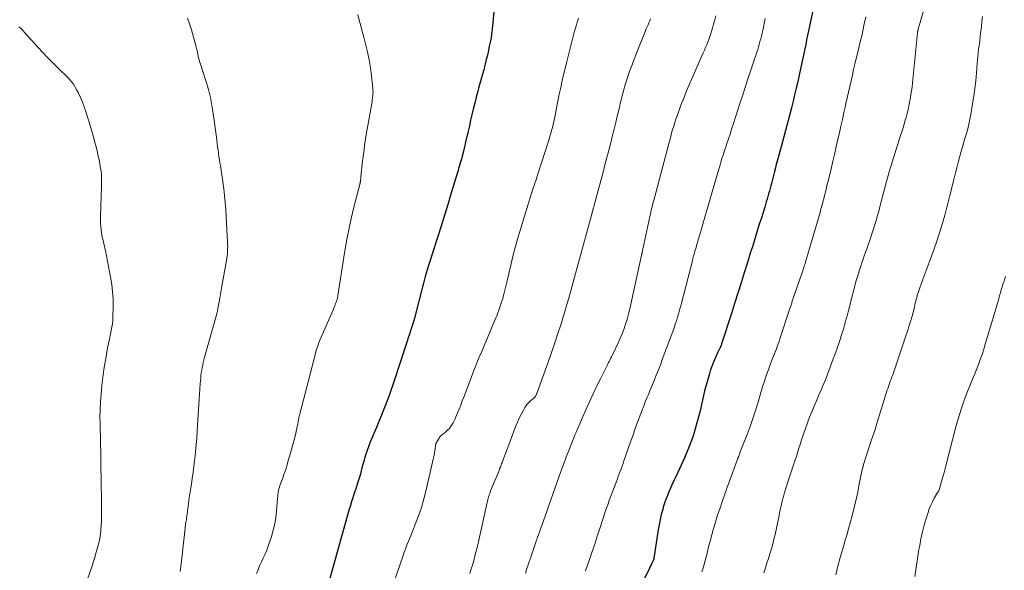
# Model space of a CAD drawing. Units: feet. Extents: x 1985000 to 1990033, y 550000 to 555000.
# Drawn here: x 1987712 to 1987903, y 550133 to 550239 of the extents above; entities that cross this region are included whole.
import ezdxf

# ---------------------------------------------------------------- set-up
doc = ezdxf.new("R2010")
doc.units = ezdxf.units.FT
doc.header["$LTSCALE"] = 100
doc.header["$MEASUREMENT"] = 0
doc.layers.add('CONTOUR INDEX', color=32, linetype='Continuous', lineweight=25)
doc.layers.add('CONTOUR INTERMEDIATE', color=40, linetype='Continuous', lineweight=15)

msp = doc.modelspace()

# ---------------------------------------------------------------- linework, layer by layer
at = {"layer": 'CONTOUR INDEX', "flags": 128}
for points, elevation in [([(1987804.13, 550245.31), (1987803.47, 550238.05), (1987803.43, 550237.69), (1987803.4, 550237.34), (1987803.35, 550236.98), (1987803.3, 550236.62), (1987803.25, 550236.26), (1987803.19, 550235.91), (1987803.12, 550235.55), (1987803.05, 550235.19), (1987802.85, 550234.18), (1987802.67, 550233.32), (1987802.48, 550232.46), (1987802.27, 550231.6), (1987802.05, 550230.75), (1987801.99, 550230.5), (1987801.76, 550229.61), (1987801.52, 550228.72), (1987801.27, 550227.84), (1987801.03, 550226.95), (1987800.78, 550226.06), (1987800.54, 550225.18), (1987800.31, 550224.29), (1987800.09, 550223.39), (1987799.73, 550221.97), (1987799.48, 550220.9), (1987799.22, 550219.84), (1987798.98, 550218.77), (1987798.74, 550217.7), (1987798.66, 550217.3), (1987798.46, 550216.43), (1987798.26, 550215.56), (1987798.05, 550214.69), (1987797.84, 550213.82), (1987797.6, 550212.9), (1987797.5, 550212.5), (1987797.39, 550212.09), (1987797.27, 550211.69), (1987797.15, 550211.29), (1987797.03, 550210.89), (1987796.91, 550210.48), (1987796.79, 550210.08), (1987796.67, 550209.68), (1987795.55, 550205.95), (1987794.86, 550203.68), (1987794.16, 550201.42), (1987793.45, 550199.15), (1987792.74, 550196.9), (1987790.74, 550190.67), (1987790.71, 550190.57), (1987790.68, 550190.47), (1987790.65, 550190.37), (1987790.61, 550190.26), (1987790.58, 550190.16), (1987790.55, 550190.06), (1987790.53, 550189.96), (1987790.5, 550189.85), (1987790.3, 550189.05), (1987790.17, 550188.54), (1987790.04, 550188.04), (1987789.91, 550187.53), (1987789.78, 550187.03), (1987788.56, 550182.29), (1987788.39, 550181.66), (1987788.21, 550181.04), (1987788.03, 550180.42), (1987787.83, 550179.8), (1987787.8, 550179.7), (1987787.58, 550179.03), (1987787.36, 550178.37), (1987787.14, 550177.7), (1987786.92, 550177.04), (1987784.25, 550168.97), (1987784.12, 550168.6), (1987784, 550168.22), (1987783.88, 550167.84), (1987783.76, 550167.46), (1987783.63, 550167.09), (1987783.51, 550166.71), (1987783.37, 550166.34), (1987783.23, 550165.97), (1987782.41, 550163.9), (1987781.94, 550162.7), (1987781.45, 550161.51), (1987780.96, 550160.33), (1987780.45, 550159.15), (1987780.19, 550158.54), (1987779.83, 550157.65), (1987779.48, 550156.77), (1987779.17, 550155.87), (1987778.87, 550154.96), (1987778.68, 550154.34), (1987778.5, 550153.74), (1987778.33, 550153.14), (1987778.17, 550152.53), (1987778.02, 550151.92), (1987777.87, 550151.31), (1987777.7, 550150.71), (1987777.52, 550150.11), (1987777.33, 550149.51), (1987776.95, 550148.4), (1987776.81, 550147.97), (1987776.67, 550147.55), (1987776.53, 550147.12), (1987776.38, 550146.7), (1987776.15, 550145.98), (1987776.13, 550145.91), (1987776.11, 550145.84), (1987776.09, 550145.77), (1987776.07, 550145.7), (1987776.05, 550145.64), (1987776.03, 550145.57), (1987776.01, 550145.5), (1987775.99, 550145.43), (1987775.92, 550145.2), (1987775.87, 550145.02), (1987775.82, 550144.84), (1987775.76, 550144.66), (1987775.71, 550144.47), (1987770.27, 550125.09)], 880), ([(1987865.95, 550242.8), (1987864.91, 550238.04), (1987864.72, 550237.16), (1987864.53, 550236.28), (1987864.35, 550235.4), (1987864.17, 550234.52), (1987864, 550233.64), (1987863.81, 550232.76), (1987863.63, 550231.88), (1987863.44, 550231), (1987863.18, 550229.8), (1987862.9, 550228.54), (1987862.62, 550227.28), (1987862.32, 550226.02), (1987862.02, 550224.77), (1987861.71, 550223.51), (1987861.4, 550222.26), (1987861.08, 550221.01), (1987860.75, 550219.76), (1987859.39, 550214.68), (1987859.14, 550213.75), (1987858.89, 550212.82), (1987858.65, 550211.9), (1987858.4, 550210.97), (1987858.31, 550210.63), (1987858.12, 550209.87), (1987857.92, 550209.12), (1987857.72, 550208.36), (1987857.52, 550207.6), (1987857.4, 550207.13), (1987857.27, 550206.61), (1987857.13, 550206.09), (1987856.98, 550205.57), (1987856.83, 550205.05), (1987856.68, 550204.53), (1987856.53, 550204.01), (1987856.37, 550203.49), (1987856.22, 550202.98), (1987855.52, 550200.75), (1987855.18, 550199.67), (1987854.85, 550198.59), (1987854.51, 550197.5), (1987854.17, 550196.42), (1987853.84, 550195.34), (1987853.5, 550194.26), (1987853.17, 550193.17), (1987852.83, 550192.09), (1987852.27, 550190.29), (1987851.65, 550188.31), (1987851.03, 550186.33), (1987850.4, 550184.35), (1987849.77, 550182.38), (1987847.88, 550176.52), (1987847.85, 550176.44), (1987847.82, 550176.37), (1987847.8, 550176.29), (1987847.77, 550176.22), (1987847.74, 550176.14), (1987847.71, 550176.07), (1987847.68, 550176), (1987847.64, 550175.93), (1987847.61, 550175.86), (1987847.56, 550175.76), (1987847.52, 550175.65), (1987847.47, 550175.55), (1987847.41, 550175.45), (1987847.09, 550174.77), (1987846.88, 550174.33), (1987846.68, 550173.89), (1987846.48, 550173.44), (1987846.3, 550172.99), (1987846.25, 550172.86), (1987846.05, 550172.34), (1987845.85, 550171.82), (1987845.68, 550171.29), (1987845.51, 550170.76), (1987845.3, 550170.07), (1987845.04, 550169.19), (1987844.79, 550168.31), (1987844.57, 550167.42), (1987844.36, 550166.52), (1987843.69, 550163.54), (1987843.41, 550162.37), (1987843.1, 550161.21), (1987842.77, 550160.06), (1987842.41, 550158.91), (1987842.02, 550157.78), (1987841.6, 550156.65), (1987841.14, 550155.54), (1987840.66, 550154.44), (1987838.97, 550150.76), (1987838.64, 550150.03), (1987838.32, 550149.31), (1987837.99, 550148.58), (1987837.67, 550147.85), (1987837.36, 550147.12), (1987837.07, 550146.38), (1987836.81, 550145.63), (1987836.57, 550144.87), (1987836.45, 550144.45), (1987836.18, 550143.47), (1987835.94, 550142.48), (1987835.74, 550141.49), (1987835.57, 550140.49), (1987834.76, 550135.01), (1987834.75, 550134.95), (1987834.74, 550134.89), (1987834.72, 550134.83), (1987834.71, 550134.77), (1987834.69, 550134.71), (1987834.67, 550134.66), (1987834.65, 550134.6), (1987834.62, 550134.54), (1987834.36, 550134.03), (1987834.2, 550133.72), (1987834.05, 550133.4), (1987833.89, 550133.09), (1987833.74, 550132.78), (1987831.33, 550127.88)], 860)]:
    msp.add_lwpolyline(points, dxfattribs=dict(at, elevation=elevation))
at = {"layer": 'CONTOUR INTERMEDIATE', "flags": 128}
for points, elevation in [([(1987886.99, 550241.05), (1987885.97, 550237.44), (1987885.95, 550237.36), (1987885.93, 550237.28), (1987885.91, 550237.19), (1987885.89, 550237.11), (1987885.87, 550237.02), (1987885.86, 550236.94), (1987885.85, 550236.85), (1987885.84, 550236.77), (1987884.94, 550227.73), (1987884.86, 550227), (1987884.77, 550226.26), (1987884.67, 550225.54), (1987884.56, 550224.81), (1987884.49, 550224.36), (1987884.4, 550223.86), (1987884.31, 550223.35), (1987884.22, 550222.86), (1987884.12, 550222.36), (1987884.01, 550221.86), (1987883.89, 550221.37), (1987883.76, 550220.87), (1987883.62, 550220.38), (1987883.41, 550219.64), (1987883.16, 550218.78), (1987882.9, 550217.92), (1987882.63, 550217.07), (1987882.36, 550216.21), (1987881.5, 550213.61), (1987880.91, 550211.73), (1987880.34, 550209.85), (1987879.81, 550207.95), (1987879.3, 550206.05), (1987878.73, 550203.85), (1987878.52, 550203.04), (1987878.31, 550202.23), (1987878.09, 550201.42), (1987877.87, 550200.6), (1987877.64, 550199.8), (1987877.4, 550198.99), (1987877.14, 550198.19), (1987876.87, 550197.4), (1987875.99, 550194.94), (1987875.75, 550194.26), (1987875.51, 550193.58), (1987875.28, 550192.9), (1987875.04, 550192.22), (1987874.82, 550191.54), (1987874.6, 550190.86), (1987874.38, 550190.17), (1987874.18, 550189.48), (1987874.09, 550189.16), (1987873.85, 550188.31), (1987873.61, 550187.46), (1987873.38, 550186.61), (1987873.16, 550185.75), (1987872.38, 550182.71), (1987872.18, 550181.93), (1987871.97, 550181.16), (1987871.76, 550180.39), (1987871.54, 550179.62), (1987871.53, 550179.58), (1987871.3, 550178.83), (1987871.07, 550178.08), (1987870.83, 550177.34), (1987870.58, 550176.59), (1987870.32, 550175.85), (1987870.06, 550175.11), (1987869.79, 550174.37), (1987869.52, 550173.64), (1987868.64, 550171.27), (1987868.41, 550170.65), (1987868.17, 550170.04), (1987867.92, 550169.44), (1987867.67, 550168.83), (1987867.41, 550168.23), (1987867.15, 550167.63), (1987866.89, 550167.02), (1987866.63, 550166.42), (1987866.24, 550165.51), (1987865.79, 550164.45), (1987865.35, 550163.38), (1987864.93, 550162.3), (1987864.53, 550161.22), (1987864.13, 550160.12), (1987863.75, 550159.02), (1987863.38, 550157.93), (1987863.02, 550156.82), (1987862.86, 550156.33), (1987862.42, 550154.98), (1987861.98, 550153.64), (1987861.55, 550152.29), (1987861.11, 550150.94), (1987860.13, 550147.93), (1987860.06, 550147.69), (1987859.98, 550147.46), (1987859.91, 550147.22), (1987859.84, 550146.98), (1987859.77, 550146.75), (1987859.71, 550146.51), (1987859.65, 550146.27), (1987859.59, 550146.02), (1987859.46, 550145.44), (1987859.35, 550144.9), (1987859.23, 550144.36), (1987859.11, 550143.82), (1987859, 550143.29), (1987858.22, 550139.62), (1987858, 550138.68), (1987857.77, 550137.74), (1987857.51, 550136.81), (1987857.23, 550135.88), (1987856.93, 550134.96), (1987856.64, 550134.03), (1987856.35, 550133.11), (1987856.06, 550132.18)], 852), ([(1987744.34, 550239.61), (1987744.76, 550238.5), (1987745.12, 550237.37), (1987746.02, 550234.04), (1987746.11, 550233.69), (1987746.2, 550233.33), (1987746.27, 550232.98), (1987746.35, 550232.62), (1987746.42, 550232.27), (1987746.5, 550231.91), (1987746.6, 550231.56), (1987746.7, 550231.21), (1987746.73, 550231.1), (1987746.85, 550230.69), (1987746.98, 550230.28), (1987747.11, 550229.88), (1987747.24, 550229.47), (1987747.96, 550227.28), (1987748.4, 550225.77), (1987748.79, 550224.25), (1987749.1, 550222.71), (1987749.35, 550221.16), (1987749.97, 550216.57), (1987750.05, 550215.94), (1987750.13, 550215.32), (1987750.2, 550214.7), (1987750.28, 550214.07), (1987750.36, 550213.45), (1987750.44, 550212.82), (1987750.54, 550212.2), (1987750.64, 550211.58), (1987750.74, 550211.03), (1987750.89, 550210.13), (1987751.03, 550209.23), (1987751.16, 550208.33), (1987751.28, 550207.43), (1987751.39, 550206.56), (1987751.54, 550205.22), (1987751.68, 550203.88), (1987751.78, 550202.54), (1987751.87, 550201.19), (1987752.12, 550196.3), (1987752.14, 550195.85), (1987752.15, 550195.39), (1987752.14, 550194.94), (1987752.13, 550194.48), (1987752.1, 550194.03), (1987752.06, 550193.58), (1987752, 550193.13), (1987751.93, 550192.68), (1987751.03, 550187.7), (1987750.9, 550186.93), (1987750.76, 550186.16), (1987750.62, 550185.39), (1987750.48, 550184.63), (1987750.25, 550183.35), (1987750.23, 550183.22), (1987750.2, 550183.09), (1987750.17, 550182.97), (1987750.15, 550182.84), (1987750.12, 550182.71), (1987750.09, 550182.58), (1987750.05, 550182.46), (1987750.02, 550182.33), (1987747.68, 550173.93), (1987747.55, 550173.43), (1987747.42, 550172.92), (1987747.31, 550172.42), (1987747.2, 550171.91), (1987747.11, 550171.4), (1987747.03, 550170.88), (1987746.97, 550170.37), (1987746.92, 550169.85), (1987746.83, 550168.84), (1987746.75, 550167.81), (1987746.67, 550166.79), (1987746.6, 550165.76), (1987746.53, 550164.74), (1987746.23, 550159.64), (1987746.14, 550158.3), (1987746.04, 550156.97), (1987745.91, 550155.63), (1987745.78, 550154.29), (1987745.74, 550153.91), (1987745.6, 550152.77), (1987745.46, 550151.62), (1987745.29, 550150.48), (1987745.11, 550149.34), (1987744.99, 550148.63), (1987744.86, 550147.85), (1987744.75, 550147.06), (1987744.64, 550146.28), (1987744.54, 550145.49), (1987744.43, 550144.61), (1987744.39, 550144.26), (1987744.34, 550143.91), (1987744.29, 550143.56), (1987744.25, 550143.21), (1987744.23, 550143.08), (1987744.19, 550142.8), (1987744.14, 550142.52), (1987744.09, 550142.23), (1987744.04, 550141.95), (1987743.99, 550141.67), (1987743.95, 550141.39), (1987743.91, 550141.11), (1987743.88, 550140.82), (1987743.58, 550137.94), (1987743.48, 550136.96), (1987743.37, 550135.98), (1987743.26, 550135.01), (1987743.14, 550134.03), (1987742.98, 550132.72), (1987742.94, 550132.4)], 888), ([(1987777.36, 550240.32), (1987777.65, 550239.21), (1987777.93, 550238.11), (1987778.23, 550237.01), (1987778.52, 550235.91), (1987778.87, 550234.62), (1987779.25, 550233.08), (1987779.57, 550231.53), (1987779.82, 550229.97), (1987780.03, 550228.4), (1987780.28, 550225.96), (1987780.3, 550225.6), (1987780.31, 550225.25), (1987780.3, 550224.89), (1987780.27, 550224.53), (1987780.22, 550224.17), (1987780.17, 550223.81), (1987780.12, 550223.45), (1987780.06, 550223.1), (1987779.29, 550218.8), (1987779, 550217.09), (1987778.73, 550215.39), (1987778.51, 550213.67), (1987778.3, 550211.95), (1987777.96, 550208.86), (1987777.94, 550208.69), (1987777.92, 550208.52), (1987777.9, 550208.34), (1987777.88, 550208.17), (1987777.86, 550207.97), (1987777.85, 550207.9), (1987777.84, 550207.82), (1987777.82, 550207.75), (1987777.81, 550207.67), (1987777.79, 550207.59), (1987777.77, 550207.52), (1987777.75, 550207.44), (1987777.73, 550207.37), (1987776.66, 550203.22), (1987776.14, 550201.06), (1987775.66, 550198.9), (1987775.24, 550196.72), (1987774.87, 550194.53), (1987773.51, 550185.89), (1987773.5, 550185.78), (1987773.48, 550185.67), (1987773.46, 550185.57), (1987773.43, 550185.46), (1987773.43, 550185.44), (1987773.4, 550185.34), (1987773.38, 550185.25), (1987773.35, 550185.16), (1987773.33, 550185.07), (1987773.3, 550184.98), (1987773.27, 550184.89), (1987773.24, 550184.8), (1987773.21, 550184.71), (1987773.07, 550184.33), (1987772.96, 550184.05), (1987772.86, 550183.77), (1987772.74, 550183.5), (1987772.63, 550183.22), (1987770.02, 550177.22), (1987769.89, 550176.9), (1987769.77, 550176.59), (1987769.65, 550176.27), (1987769.53, 550175.95), (1987769.43, 550175.62), (1987769.32, 550175.3), (1987769.23, 550174.97), (1987769.14, 550174.64), (1987766.36, 550163.91), (1987766.27, 550163.55), (1987766.18, 550163.2), (1987766.1, 550162.84), (1987766.02, 550162.49), (1987765.95, 550162.13), (1987765.87, 550161.77), (1987765.8, 550161.41), (1987765.72, 550161.05), (1987765.47, 550159.86), (1987765.26, 550158.9), (1987765.04, 550157.95), (1987764.79, 550157.01), (1987764.53, 550156.06), (1987763.83, 550153.66), (1987763.58, 550152.83), (1987763.32, 550152.01), (1987763.04, 550151.19), (1987762.74, 550150.38), (1987762.39, 550149.42), (1987762.27, 550149.08), (1987762.17, 550148.75), (1987762.08, 550148.41), (1987762, 550148.06), (1987761.94, 550147.71), (1987761.88, 550147.37), (1987761.84, 550147.02), (1987761.81, 550146.66), (1987761.6, 550144.09), (1987761.46, 550142.86), (1987761.26, 550141.63), (1987760.98, 550140.42), (1987760.64, 550139.22), (1987760.28, 550138.09), (1987760.01, 550137.31), (1987759.71, 550136.54), (1987759.38, 550135.78), (1987759.03, 550135.03), (1987759.02, 550135), (1987758.67, 550134.27), (1987758.34, 550133.52), (1987758.04, 550132.77), (1987757.76, 550132.01)], 884), ([(1987820.14, 550239.59), (1987819.93, 550238.96), (1987819.72, 550238.33), (1987819.54, 550237.69), (1987819.36, 550237.05), (1987818.83, 550235.04), (1987818.7, 550234.53), (1987818.57, 550234.02), (1987818.44, 550233.51), (1987818.31, 550233), (1987818.19, 550232.48), (1987818.06, 550231.97), (1987817.94, 550231.46), (1987817.82, 550230.94), (1987817, 550227.5), (1987816.7, 550226.19), (1987816.41, 550224.87), (1987816.13, 550223.55), (1987815.87, 550222.23), (1987815.59, 550220.75), (1987815.47, 550220.17), (1987815.35, 550219.59), (1987815.22, 550219.01), (1987815.08, 550218.43), (1987814.93, 550217.86), (1987814.78, 550217.29), (1987814.61, 550216.72), (1987814.44, 550216.15), (1987812.15, 550209.01), (1987812, 550208.55), (1987811.85, 550208.1), (1987811.7, 550207.65), (1987811.55, 550207.19), (1987811.38, 550206.69), (1987811.31, 550206.49), (1987811.25, 550206.29), (1987811.18, 550206.09), (1987811.11, 550205.89), (1987811.05, 550205.68), (1987810.98, 550205.48), (1987810.92, 550205.28), (1987810.85, 550205.08), (1987808.26, 550196.58), (1987808.09, 550196.01), (1987807.93, 550195.43), (1987807.78, 550194.85), (1987807.63, 550194.27), (1987807.31, 550192.95), (1987807.01, 550191.71), (1987806.71, 550190.46), (1987806.41, 550189.22), (1987806.11, 550187.98), (1987805.6, 550185.9), (1987805.45, 550185.33), (1987805.29, 550184.76), (1987805.11, 550184.19), (1987804.92, 550183.63), (1987804.72, 550183.07), (1987804.51, 550182.51), (1987804.29, 550181.96), (1987804.07, 550181.41), (1987801.18, 550174.61), (1987800.97, 550174.12), (1987800.77, 550173.63), (1987800.57, 550173.14), (1987800.38, 550172.64), (1987800.18, 550172.15), (1987799.99, 550171.65), (1987799.8, 550171.15), (1987799.61, 550170.66), (1987797.92, 550166.22), (1987797.62, 550165.45), (1987797.32, 550164.67), (1987797.01, 550163.9), (1987796.69, 550163.14), (1987796.38, 550162.4), (1987796.21, 550162), (1987796.02, 550161.61), (1987795.82, 550161.23), (1987795.61, 550160.85), (1987795.59, 550160.82), (1987795.36, 550160.47), (1987795.12, 550160.15), (1987794.84, 550159.86), (1987794.54, 550159.58), (1987794.2, 550159.3), (1987794.05, 550159.18), (1987793.9, 550159.06), (1987793.76, 550158.94), (1987793.61, 550158.82), (1987793.47, 550158.7), (1987793.34, 550158.57), (1987793.22, 550158.42), (1987793.12, 550158.27), (1987792.66, 550157.53), (1987792.61, 550157.44), (1987792.56, 550157.34), (1987792.53, 550157.25), (1987792.49, 550157.15), (1987792.47, 550157.05), (1987792.44, 550156.95), (1987792.42, 550156.85), (1987792.41, 550156.74), (1987792.28, 550155.83), (1987792.2, 550155.28), (1987792.1, 550154.72), (1987791.99, 550154.17), (1987791.87, 550153.62), (1987790.61, 550148.22), (1987790.17, 550146.52), (1987789.68, 550144.84), (1987789.12, 550143.18), (1987788.51, 550141.54), (1987787.57, 550139.18), (1987787.39, 550138.73), (1987787.21, 550138.27), (1987787.02, 550137.82), (1987786.83, 550137.37), (1987786.65, 550136.92), (1987786.47, 550136.46), (1987786.3, 550136), (1987786.13, 550135.54), (1987780.94, 550120.37)], 876), ([(1987834.12, 550239.47), (1987833.94, 550239.09), (1987833.77, 550238.7), (1987833.61, 550238.31), (1987833.44, 550237.93), (1987833.28, 550237.54), (1987833.12, 550237.15), (1987831.37, 550232.8), (1987830.93, 550231.68), (1987830.51, 550230.56), (1987830.1, 550229.43), (1987829.72, 550228.29), (1987829.44, 550227.46), (1987829.21, 550226.73), (1987828.99, 550226), (1987828.79, 550225.27), (1987828.59, 550224.53), (1987828.41, 550223.79), (1987828.23, 550223.05), (1987828.05, 550222.31), (1987827.87, 550221.57), (1987827.64, 550220.59), (1987827.35, 550219.36), (1987827.05, 550218.13), (1987826.74, 550216.91), (1987826.44, 550215.68), (1987826.35, 550215.35), (1987826, 550213.96), (1987825.64, 550212.58), (1987825.27, 550211.19), (1987824.91, 550209.8), (1987823.2, 550203.4), (1987823.16, 550203.27), (1987823.13, 550203.13), (1987823.09, 550203), (1987823.05, 550202.86), (1987823, 550202.64), (1987822.99, 550202.62), (1987822.98, 550202.6), (1987822.98, 550202.57), (1987822.97, 550202.55), (1987822.94, 550202.45), (1987822.94, 550202.43), (1987822.93, 550202.4), (1987822.92, 550202.38), (1987822.92, 550202.36), (1987822.88, 550202.24), (1987822.86, 550202.16), (1987822.84, 550202.08), (1987822.81, 550202), (1987822.79, 550201.92), (1987819.86, 550191.32), (1987819.53, 550190.13), (1987819.21, 550188.93), (1987818.88, 550187.74), (1987818.57, 550186.54), (1987818.24, 550185.35), (1987817.9, 550184.15), (1987817.55, 550182.97), (1987817.19, 550181.78), (1987816.76, 550180.41), (1987816.16, 550178.55), (1987815.55, 550176.69), (1987814.91, 550174.84), (1987814.25, 550173), (1987812.04, 550166.93), (1987812, 550166.84), (1987811.97, 550166.76), (1987811.93, 550166.67), (1987811.9, 550166.58), (1987811.84, 550166.46), (1987811.83, 550166.43), (1987811.82, 550166.41), (1987811.81, 550166.39), (1987811.8, 550166.37), (1987811.75, 550166.29), (1987811.74, 550166.27), (1987811.72, 550166.25), (1987811.71, 550166.23), (1987811.69, 550166.21), (1987811.62, 550166.15), (1987811.6, 550166.13), (1987811.59, 550166.12), (1987811.57, 550166.1), (1987811.55, 550166.09), (1987810.89, 550165.55), (1987810.56, 550165.25), (1987810.26, 550164.92), (1987809.99, 550164.57), (1987809.75, 550164.2), (1987809.39, 550163.56), (1987809, 550162.84), (1987808.64, 550162.12), (1987808.31, 550161.37), (1987808, 550160.62), (1987806.68, 550157.13), (1987806.43, 550156.45), (1987806.17, 550155.77), (1987805.92, 550155.09), (1987805.67, 550154.41), (1987805.32, 550153.46), (1987805.24, 550153.25), (1987805.16, 550153.04), (1987805.08, 550152.84), (1987805, 550152.63), (1987804.92, 550152.42), (1987804.84, 550152.22), (1987804.76, 550152.01), (1987804.67, 550151.81), (1987803.11, 550148.02), (1987803, 550147.75), (1987802.9, 550147.47), (1987802.8, 550147.19), (1987802.71, 550146.91), (1987802.62, 550146.62), (1987802.55, 550146.34), (1987802.47, 550146.05), (1987802.41, 550145.76), (1987800.81, 550138.5), (1987800.6, 550137.57), (1987800.38, 550136.64), (1987800.14, 550135.71), (1987799.9, 550134.79), (1987799.63, 550133.87), (1987799.35, 550132.95), (1987799.05, 550132.05)], 872), ([(1987846.75, 550240.08), (1987846.53, 550239.27), (1987846.31, 550238.45), (1987846.08, 550237.64), (1987845.92, 550237.1), (1987845.76, 550236.56), (1987845.58, 550236.02), (1987845.4, 550235.49), (1987845.2, 550234.97), (1987844.99, 550234.44), (1987844.77, 550233.92), (1987844.55, 550233.4), (1987844.32, 550232.89), (1987843.54, 550231.17), (1987842.93, 550229.79), (1987842.33, 550228.41), (1987841.74, 550227.02), (1987841.16, 550225.63), (1987840.41, 550223.8), (1987840.12, 550223.07), (1987839.84, 550222.33), (1987839.56, 550221.59), (1987839.3, 550220.85), (1987839.24, 550220.69), (1987839.01, 550220.03), (1987838.79, 550219.36), (1987838.59, 550218.69), (1987838.38, 550218.02), (1987838.19, 550217.35), (1987838, 550216.68), (1987837.81, 550216), (1987837.63, 550215.33), (1987834.77, 550204.55), (1987834.66, 550204.13), (1987834.55, 550203.71), (1987834.45, 550203.29), (1987834.35, 550202.87), (1987834.25, 550202.45), (1987834.15, 550202.03), (1987834.06, 550201.61), (1987833.97, 550201.19), (1987832.81, 550195.74), (1987832.75, 550195.47), (1987832.69, 550195.19), (1987832.63, 550194.92), (1987832.57, 550194.65), (1987832.48, 550194.23), (1987832.47, 550194.16), (1987832.45, 550194.1), (1987832.44, 550194.04), (1987832.43, 550193.97), (1987832.41, 550193.91), (1987832.4, 550193.85), (1987832.39, 550193.78), (1987832.37, 550193.72), (1987830.1, 550183.32), (1987829.92, 550182.56), (1987829.72, 550181.8), (1987829.5, 550181.05), (1987829.26, 550180.31), (1987829.19, 550180.11), (1987828.89, 550179.27), (1987828.57, 550178.44), (1987828.22, 550177.63), (1987827.86, 550176.82), (1987826.63, 550174.23), (1987826.53, 550174), (1987826.42, 550173.78), (1987826.3, 550173.56), (1987826.19, 550173.34), (1987826.07, 550173.11), (1987825.96, 550172.89), (1987825.85, 550172.67), (1987825.73, 550172.45), (1987824.44, 550169.87), (1987823.69, 550168.36), (1987822.96, 550166.83), (1987822.26, 550165.29), (1987821.57, 550163.75), (1987819.86, 550159.86), (1987819.8, 550159.71), (1987819.73, 550159.56), (1987819.67, 550159.41), (1987819.61, 550159.26), (1987819.54, 550159.11), (1987819.48, 550158.95), (1987819.42, 550158.8), (1987819.36, 550158.65), (1987818.13, 550155.55), (1987817.95, 550155.09), (1987817.77, 550154.62), (1987817.59, 550154.16), (1987817.42, 550153.69), (1987817.25, 550153.22), (1987817.08, 550152.75), (1987816.91, 550152.28), (1987816.74, 550151.81), (1987814.4, 550145.22), (1987814.35, 550145.1), (1987814.22, 550144.74), (1987814.16, 550144.57), (1987814.1, 550144.41), (1987814.04, 550144.24), (1987813.98, 550144.07), (1987812.26, 550139.23), (1987811.79, 550137.9), (1987811.33, 550136.56), (1987810.88, 550135.23), (1987810.43, 550133.89), (1987810.14, 550132.99), (1987809.85, 550132.1)], 868), ([(1987856.33, 550239.53), (1987855.83, 550237.21), (1987855.71, 550236.68), (1987855.58, 550236.14), (1987855.45, 550235.61), (1987855.31, 550235.08), (1987855.29, 550235.02), (1987855.16, 550234.52), (1987855.01, 550234.02), (1987854.86, 550233.52), (1987854.7, 550233.03), (1987854.54, 550232.54), (1987854.37, 550232.04), (1987854.21, 550231.55), (1987854.05, 550231.06), (1987853.4, 550229.11), (1987852.92, 550227.65), (1987852.44, 550226.18), (1987851.96, 550224.72), (1987851.48, 550223.25), (1987850.1, 550218.99), (1987849.8, 550218.08), (1987849.51, 550217.16), (1987849.21, 550216.24), (1987848.9, 550215.32), (1987848.6, 550214.39), (1987848.45, 550213.94), (1987848.3, 550213.49), (1987848.16, 550213.04), (1987848.01, 550212.58), (1987847.87, 550212.13), (1987847.73, 550211.68), (1987847.59, 550211.22), (1987847.45, 550210.77), (1987847.2, 550209.92), (1987846.94, 550209.04), (1987846.68, 550208.16), (1987846.43, 550207.28), (1987846.17, 550206.4), (1987845.14, 550202.82), (1987844.75, 550201.49), (1987844.36, 550200.16), (1987843.97, 550198.82), (1987843.58, 550197.49), (1987843.02, 550195.56), (1987842.91, 550195.19), (1987842.8, 550194.82), (1987842.7, 550194.45), (1987842.6, 550194.08), (1987842.49, 550193.71), (1987842.39, 550193.34), (1987842.3, 550192.97), (1987842.2, 550192.6), (1987840.09, 550184.39), (1987839.95, 550183.85), (1987839.8, 550183.31), (1987839.65, 550182.77), (1987839.5, 550182.24), (1987839.34, 550181.7), (1987839.18, 550181.17), (1987839.01, 550180.64), (1987838.83, 550180.11), (1987838.71, 550179.79), (1987838.47, 550179.1), (1987838.22, 550178.41), (1987837.97, 550177.72), (1987837.72, 550177.03), (1987836.38, 550173.48), (1987836, 550172.47), (1987835.61, 550171.46), (1987835.21, 550170.45), (1987834.81, 550169.45), (1987834.35, 550168.31), (1987834.17, 550167.88), (1987833.99, 550167.45), (1987833.8, 550167.02), (1987833.62, 550166.59), (1987833.44, 550166.16), (1987833.26, 550165.73), (1987833.08, 550165.3), (1987832.92, 550164.86), (1987832.22, 550163.02), (1987831.71, 550161.66), (1987831.21, 550160.29), (1987830.71, 550158.92), (1987830.23, 550157.55), (1987828.93, 550153.83), (1987828.76, 550153.33), (1987828.58, 550152.83), (1987828.4, 550152.34), (1987828.22, 550151.85), (1987828.04, 550151.35), (1987827.85, 550150.86), (1987827.67, 550150.37), (1987827.48, 550149.87), (1987826.04, 550146.05), (1987825.92, 550145.71), (1987825.79, 550145.37), (1987825.67, 550145.03), (1987825.55, 550144.69), (1987825.43, 550144.35), (1987825.31, 550144.01), (1987825.2, 550143.66), (1987825.09, 550143.32), (1987824.15, 550140.37), (1987823.78, 550139.25), (1987823.42, 550138.13), (1987823.04, 550137.01), (1987822.66, 550135.89), (1987822.28, 550134.78), (1987821.89, 550133.66), (1987821.5, 550132.55)], 864), ([(1987875.84, 550239.87), (1987875.46, 550238.16), (1987875.08, 550236.45), (1987874.68, 550234.75), (1987874.28, 550233.04), (1987873.98, 550231.81), (1987873.72, 550230.72), (1987873.46, 550229.63), (1987873.21, 550228.54), (1987872.95, 550227.44), (1987872.7, 550226.35), (1987872.45, 550225.26), (1987872.21, 550224.16), (1987871.96, 550223.06), (1987871.87, 550222.63), (1987871.58, 550221.32), (1987871.28, 550220), (1987870.98, 550218.69), (1987870.69, 550217.38), (1987870.29, 550215.65), (1987870.01, 550214.41), (1987869.72, 550213.17), (1987869.43, 550211.93), (1987869.14, 550210.7), (1987868.45, 550207.8), (1987868.29, 550207.16), (1987868.14, 550206.51), (1987867.98, 550205.87), (1987867.82, 550205.23), (1987867.66, 550204.62), (1987867.58, 550204.28), (1987867.49, 550203.95), (1987867.4, 550203.63), (1987867.31, 550203.3), (1987867.22, 550202.97), (1987867.13, 550202.64), (1987867.03, 550202.31), (1987866.94, 550201.98), (1987864.21, 550192.6), (1987864.12, 550192.32), (1987864.04, 550192.03), (1987863.95, 550191.75), (1987863.86, 550191.47), (1987863.77, 550191.19), (1987863.68, 550190.91), (1987863.59, 550190.63), (1987863.49, 550190.35), (1987861.51, 550184.56), (1987861.45, 550184.39), (1987861.39, 550184.21), (1987861.33, 550184.04), (1987861.28, 550183.87), (1987861.22, 550183.7), (1987861.17, 550183.52), (1987861.11, 550183.35), (1987861.05, 550183.18), (1987859.16, 550177.47), (1987859, 550176.98), (1987858.83, 550176.5), (1987858.66, 550176.03), (1987858.49, 550175.55), (1987858.31, 550175.07), (1987858.13, 550174.6), (1987857.94, 550174.12), (1987857.76, 550173.65), (1987857.24, 550172.35), (1987857, 550171.7), (1987856.76, 550171.05), (1987856.53, 550170.4), (1987856.31, 550169.74), (1987856.1, 550169.08), (1987855.89, 550168.42), (1987855.69, 550167.76), (1987855.5, 550167.1), (1987854.95, 550165.23), (1987854.46, 550163.64), (1987853.94, 550162.06), (1987853.38, 550160.49), (1987852.8, 550158.94), (1987851.49, 550155.59), (1987851.43, 550155.43), (1987851.37, 550155.28), (1987851.31, 550155.12), (1987851.25, 550154.96), (1987851.18, 550154.78), (1987851.15, 550154.71), (1987851.12, 550154.64), (1987851.1, 550154.57), (1987851.07, 550154.5), (1987851.05, 550154.42), (1987851.02, 550154.35), (1987850.99, 550154.28), (1987850.97, 550154.21), (1987849.21, 550149.42), (1987848.97, 550148.77), (1987848.74, 550148.13), (1987848.51, 550147.49), (1987848.29, 550146.84), (1987848.07, 550146.19), (1987847.85, 550145.55), (1987847.63, 550144.9), (1987847.41, 550144.25), (1987847.04, 550143.16), (1987846.66, 550141.96), (1987846.29, 550140.76), (1987845.95, 550139.55), (1987845.63, 550138.33), (1987845.36, 550137.22), (1987845.11, 550136.25), (1987844.86, 550135.27), (1987844.6, 550134.29), (1987844.34, 550133.32), (1987844.05, 550132.36)], 856), ([(1987898.43, 550239.89), (1987898.33, 550238.95), (1987898.23, 550238.01), (1987898.12, 550237.08), (1987898, 550236.14), (1987897.89, 550235.2), (1987897.77, 550234.26), (1987897.75, 550234.06), (1987897.62, 550233.02), (1987897.51, 550231.98), (1987897.41, 550230.93), (1987897.32, 550229.89), (1987897.25, 550228.99), (1987897.11, 550227.49), (1987896.95, 550226), (1987896.75, 550224.52), (1987896.52, 550223.03), (1987896.17, 550220.95), (1987895.99, 550220.01), (1987895.8, 550219.07), (1987895.56, 550218.15), (1987895.31, 550217.23), (1987895.03, 550216.31), (1987894.77, 550215.4), (1987894.51, 550214.48), (1987894.25, 550213.56), (1987894.06, 550212.87), (1987893.79, 550211.88), (1987893.52, 550210.88), (1987893.26, 550209.88), (1987893.01, 550208.89), (1987892.81, 550208.09), (1987892.66, 550207.49), (1987892.51, 550206.88), (1987892.36, 550206.28), (1987892.21, 550205.68), (1987892.16, 550205.47), (1987892.04, 550204.97), (1987891.91, 550204.47), (1987891.79, 550203.97), (1987891.67, 550203.46), (1987891.55, 550202.96), (1987891.42, 550202.46), (1987891.28, 550201.96), (1987891.13, 550201.47), (1987890.46, 550199.22), (1987889.95, 550197.61), (1987889.43, 550196), (1987888.87, 550194.4), (1987888.29, 550192.82), (1987886.93, 550189.2), (1987886.73, 550188.65), (1987886.53, 550188.1), (1987886.33, 550187.55), (1987886.14, 550186.99), (1987886.01, 550186.61), (1987885.89, 550186.24), (1987885.78, 550185.88), (1987885.68, 550185.51), (1987885.59, 550185.14), (1987885.5, 550184.76), (1987885.41, 550184.39), (1987885.32, 550184.02), (1987885.23, 550183.65), (1987884.78, 550181.85), (1987884.74, 550181.69), (1987884.7, 550181.53), (1987884.66, 550181.38), (1987884.61, 550181.22), (1987884.35, 550180.44), (1987884.18, 550179.89), (1987884, 550179.35), (1987883.82, 550178.8), (1987883.63, 550178.26), (1987881.03, 550170.54), (1987880.98, 550170.39), (1987880.93, 550170.25), (1987880.87, 550170.11), (1987880.82, 550169.97), (1987880.77, 550169.83), (1987880.72, 550169.68), (1987880.66, 550169.54), (1987880.61, 550169.4), (1987880.41, 550168.85), (1987880.26, 550168.44), (1987880.12, 550168.02), (1987879.98, 550167.6), (1987879.85, 550167.18), (1987877.96, 550161.08), (1987877.6, 550159.96), (1987877.24, 550158.83), (1987876.86, 550157.71), (1987876.48, 550156.59), (1987876.13, 550155.57), (1987875.92, 550154.96), (1987875.73, 550154.36), (1987875.55, 550153.74), (1987875.37, 550153.13), (1987875.21, 550152.51), (1987875.06, 550151.9), (1987874.92, 550151.27), (1987874.79, 550150.65), (1987874.48, 550149.02), (1987874.24, 550147.82), (1987873.99, 550146.62), (1987873.71, 550145.42), (1987873.42, 550144.22), (1987873.12, 550143.03), (1987872.8, 550141.85), (1987872.47, 550140.67), (1987872.12, 550139.49), (1987871.83, 550138.5), (1987871.34, 550136.82), (1987870.87, 550135.14), (1987870.42, 550133.45), (1987869.99, 550131.76)], 848), ([(1987711.7, 550237.89), (1987711.98, 550237.68), (1987712.06, 550237.63), (1987712.13, 550237.57), (1987712.2, 550237.51), (1987712.26, 550237.44), (1987712.32, 550237.38), (1987712.38, 550237.31), (1987712.44, 550237.24), (1987712.5, 550237.16), (1987712.51, 550237.15), (1987712.57, 550237.07), (1987712.63, 550236.99), (1987712.7, 550236.91), (1987712.77, 550236.83), (1987715.41, 550233.93), (1987716.29, 550232.98), (1987717.18, 550232.04), (1987718.08, 550231.12), (1987719, 550230.22), (1987720.08, 550229.17), (1987720.47, 550228.79), (1987720.84, 550228.4), (1987721.22, 550228.02), (1987721.59, 550227.62), (1987721.93, 550227.21), (1987722.26, 550226.79), (1987722.54, 550226.34), (1987722.81, 550225.87), (1987723.21, 550225.1), (1987723.63, 550224.23), (1987724.02, 550223.35), (1987724.36, 550222.44), (1987724.67, 550221.52), (1987725.5, 550218.78), (1987725.82, 550217.69), (1987726.13, 550216.6), (1987726.42, 550215.5), (1987726.7, 550214.4), (1987726.9, 550213.56), (1987727.06, 550212.88), (1987727.21, 550212.19), (1987727.34, 550211.51), (1987727.46, 550210.82), (1987727.6, 550209.99), (1987727.64, 550209.72), (1987727.67, 550209.44), (1987727.68, 550209.17), (1987727.69, 550208.89), (1987727.69, 550208.62), (1987727.68, 550208.21), (1987727.68, 550207.8), (1987727.67, 550207.38), (1987727.66, 550206.97), (1987727.49, 550201.26), (1987727.49, 550200.58), (1987727.51, 550199.9), (1987727.56, 550199.23), (1987727.64, 550198.55), (1987727.7, 550198.1), (1987727.77, 550197.66), (1987727.85, 550197.21), (1987727.94, 550196.77), (1987728.05, 550196.33), (1987728.16, 550195.9), (1987728.27, 550195.46), (1987728.36, 550195.02), (1987728.45, 550194.57), (1987729.44, 550189.43), (1987729.67, 550188.02), (1987729.84, 550186.61), (1987729.92, 550185.19), (1987729.94, 550183.76), (1987729.91, 550181.81), (1987729.89, 550181.35), (1987729.86, 550180.9), (1987729.8, 550180.45), (1987729.74, 550179.99), (1987729.65, 550179.55), (1987729.57, 550179.1), (1987729.48, 550178.65), (1987729.39, 550178.2), (1987729.22, 550177.43), (1987729.05, 550176.59), (1987728.88, 550175.76), (1987728.73, 550174.92), (1987728.59, 550174.08), (1987728.17, 550171.57), (1987727.94, 550170), (1987727.75, 550168.42), (1987727.62, 550166.83), (1987727.52, 550165.24), (1987727.39, 550162.27), (1987727.39, 550162.16), (1987727.39, 550162.05), (1987727.39, 550161.94), (1987727.39, 550161.83), (1987727.4, 550161.72), (1987727.41, 550161.61), (1987727.41, 550161.5), (1987727.42, 550161.39), (1987727.42, 550161.34), (1987727.43, 550161.21), (1987727.43, 550161.07), (1987727.44, 550160.94), (1987727.44, 550160.8), (1987727.54, 550154.77), (1987727.56, 550153.44), (1987727.58, 550152.1), (1987727.6, 550150.77), (1987727.63, 550149.43), (1987727.64, 550148.38), (1987727.66, 550147.57), (1987727.67, 550146.76), (1987727.68, 550145.95), (1987727.69, 550145.14), (1987727.71, 550144.16), (1987727.71, 550143.84), (1987727.71, 550143.52), (1987727.71, 550143.2), (1987727.7, 550142.88), (1987727.69, 550142.56), (1987727.68, 550142.24), (1987727.66, 550141.92), (1987727.64, 550141.61), (1987727.61, 550141.14), (1987727.57, 550140.69), (1987727.53, 550140.23), (1987727.48, 550139.78), (1987727.43, 550139.33), (1987727.36, 550138.88), (1987727.28, 550138.44), (1987727.18, 550137.99), (1987727.06, 550137.55), (1987726.85, 550136.79), (1987726.62, 550135.97), (1987726.37, 550135.15), (1987726.12, 550134.34), (1987725.85, 550133.53), (1987724.02, 550128.14)], 892), ([(1987902.92, 550189.55), (1987902.61, 550188.63), (1987902.53, 550188.42), (1987902.46, 550188.21), (1987902.39, 550188), (1987902.32, 550187.78), (1987902.3, 550187.73), (1987902.24, 550187.54), (1987902.17, 550187.36), (1987902.12, 550187.17), (1987902.06, 550186.98), (1987902.01, 550186.79), (1987901.96, 550186.6), (1987901.91, 550186.4), (1987901.86, 550186.21), (1987901.82, 550186.06), (1987901.74, 550185.8), (1987901.67, 550185.53), (1987901.6, 550185.26), (1987901.52, 550185), (1987898.97, 550176.45), (1987898.66, 550175.46), (1987898.34, 550174.48), (1987898, 550173.5), (1987897.64, 550172.54), (1987897.26, 550171.57), (1987896.88, 550170.61), (1987896.5, 550169.65), (1987896.12, 550168.69), (1987895.54, 550167.27), (1987894.9, 550165.58), (1987894.31, 550163.89), (1987893.77, 550162.17), (1987893.29, 550160.44), (1987891.32, 550152.9), (1987891.11, 550152.13), (1987890.91, 550151.37), (1987890.69, 550150.6), (1987890.48, 550149.83), (1987890.11, 550148.51), (1987890.08, 550148.4), (1987890.04, 550148.3), (1987889.99, 550148.2), (1987889.95, 550148.11), (1987889.89, 550148.01), (1987889.84, 550147.92), (1987889.79, 550147.82), (1987889.73, 550147.73), (1987889.08, 550146.61), (1987888.72, 550145.95), (1987888.39, 550145.27), (1987888.11, 550144.57), (1987887.87, 550143.86), (1987887.51, 550142.71), (1987887.14, 550141.41), (1987886.8, 550140.1), (1987886.51, 550138.78), (1987886.26, 550137.45), (1987886.12, 550136.67), (1987885.84, 550134.95), (1987885.56, 550133.22), (1987885.3, 550131.49)], 844)]:
    msp.add_lwpolyline(points, dxfattribs=dict(at, elevation=elevation))

doc.saveas('drawing.dxf')
